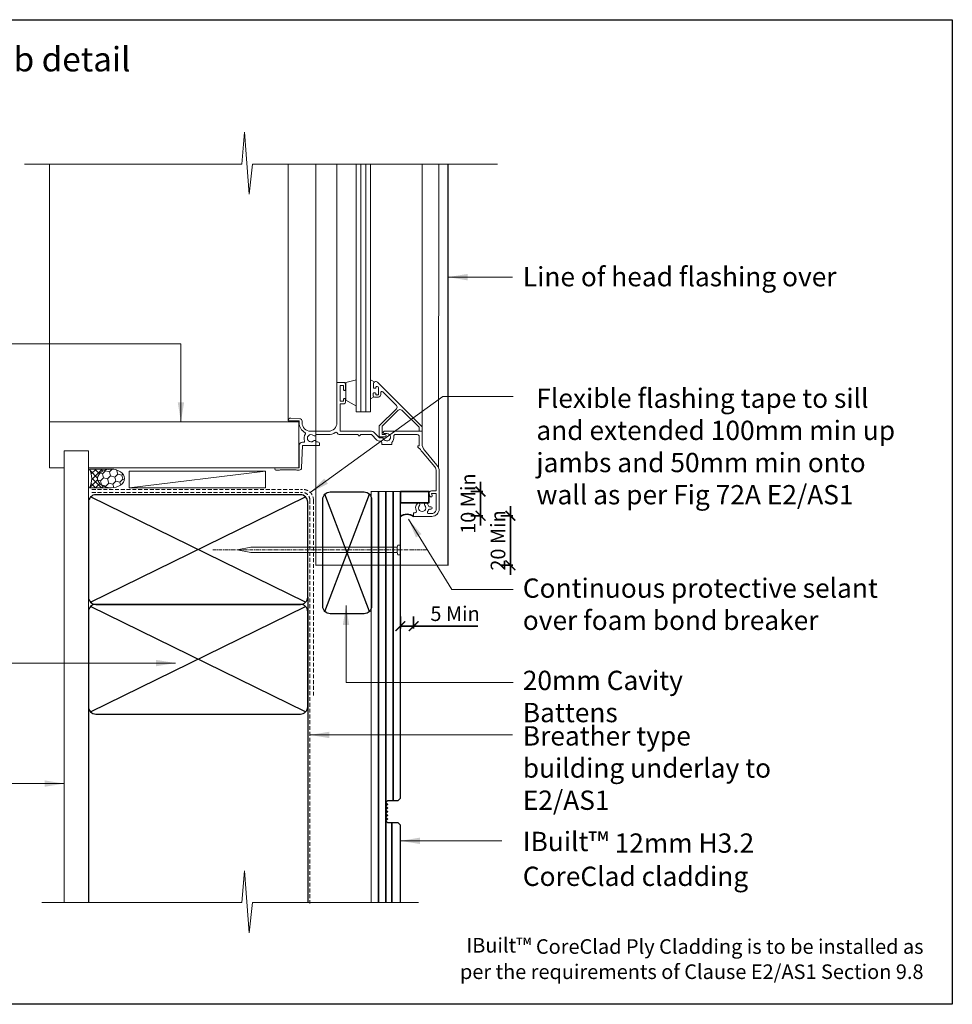
# Model space of a CAD drawing. Units: millimetres. Extents: x 11469 to 19809, y 31828 to 35886.
# Drawn here: x 11663 to 12046, y 31828 to 32233 of the extents above; entities that cross this region are included whole.
import ezdxf

# ---------------------------------------------------------------- set-up
doc = ezdxf.new("R2010")
doc.units = ezdxf.units.MM
doc.header["$LTSCALE"] = 0.5
for name, pattern in [('CENTER_2x', [101.6, 63.5, -12.7, 12.7, -12.7]), ('DASHED', [19.05, 12.7, -6.35]), ('HIDDEN2', [4.7625, 3.175, -1.5875])]:
    doc.linetypes.add(name, pattern=pattern)
doc.layers.add('18_NON PRINT', color=8, linetype='Continuous', plot=False)
for name, color, linetype, lineweight in [('Detail 12mm CoreClad', 7, 'Continuous', 35), ('Detail Building Wrap', 7, 'HIDDEN2', 5), ('Detail Dimension', 7, 'Continuous', 35), ('Detail Fixings', 8, 'Continuous', 0), ('Detail Framing', 7, 'Continuous', 30), ('Detail Internal Lining', 7, 'Continuous', 9), ('Detail Joinery', 7, 'Continuous', 13), ('Detail Joinery Glazing', 8, 'Continuous', 0), ('Detail Leader', 7, 'Continuous', 5), ('Detail Line 1', 8, 'Continuous', 0), ('Detail Metal Flashing', 7, 'Continuous', 35), ('Detail Notes', 7, 'Continuous', 5)]:
    doc.layers.add(name, color=color, linetype=linetype, lineweight=lineweight)
doc.layers.add('DETAIL Title', color=150, linetype='Continuous')
doc.styles.add('DETAIL TEXT', font='ARIALN.TTF', dxfattribs={"height": 6})
doc.styles.add('DETAIL TITLE', font='verdanab.ttf', dxfattribs={"height": 120})
doc.styles.add('Tech', font='technic_.ttf')
doc.dimstyles.new('DIM_2', dxfattribs={"dimtxt": 4, "dimasz": 4, "dimexe": 1, "dimexo": 1, "dimgap": 1.25, "dimtad": 1, "dimdec": 0, "dimtxsty": 'Tech', "dimblk": 'ARCHTICK', "dimcen": -2.5, "dimdle": 1.5, "dimclrd": 256, "dimclre": 256, "dimclrt": 256, "dimadec": 0, "dimazin": 0, "dimtfac": 1, "dimtdec": 0, "dimtix": 1, "dimtmove": 0, "dimatfit": 3, "dimldrblk": 'OPEN30', "dimfxl": 4, "dimfxlon": 1, "dimlwd": -1, "dimlwe": -1, "dimarcsym": 0})
doc.dimstyles.new('Leader_2', dxfattribs={"dimtxt": 4, "dimasz": 8, "dimexe": 1, "dimexo": 1, "dimgap": 2.5, "dimtad": 1, "dimdec": 0, "dimtxsty": 'Tech', "dimblk": 'ARCHTICK', "dimcen": -2.5, "dimdle": 1.5, "dimclrd": 256, "dimclre": 256, "dimclrt": 256, "dimadec": 0, "dimazin": 0, "dimtfac": 1, "dimtdec": 0, "dimtix": 1, "dimtmove": 0, "dimatfit": 3, "dimfxl": 4, "dimfxlon": 1, "dimlwd": -1, "dimlwe": -1, "dimarcsym": 0})

# ---------------------------------------------------------------- blocks, each defined once
blk = doc.blocks.new('_ArchTick')
at = {"color": 0, "linetype": 'ByBlock', "const_width": 0.15}
blk.add_lwpolyline([(-0.5, -0.5), (0.5, 0.5)], dxfattribs=at)
blk = doc.blocks.new('Window Frame')
at = {"layer": 'Detail Joinery'}
for p, q in [((35.27, -12.65), (32.87, -12.65)), ((32.87, -17.15), (32.87, -12.65)), ((34.07, -13.63), (35.27, -13.63)), ((34.07, -17.02), (34.07, -13.63)), ((49.26, -16.61), (49.26, -15)), ((50.46, -16.81), (50.46, -14.81)), ((32.17, -35.11), (50.46, -16.81)), ((32.87, -17.15), (39.9, -24.18)), ((34.07, -17.02), (40.66, -23.61)), ((42.06, -23.61), (49.26, -16.61)), ((34.3, -31.16), (39.9, -25.56)), ((30.37, -29.5), (30.37, -30.5)), ((30.62, -30.75), (31.22, -30.75)), ((30.86, -29.01), (32.46, -29.01)), ((31.46, -30.1), (31.46, -30.5)), ((31.71, -29.86), (32.31, -29.86)), ((32.55, -30.1), (32.55, -32.8)), ((33.46, -30.01), (33.46, -30.81)), ((30.46, -32.86), (30.46, -34.4)), ((30.66, -32.61), (31.26, -32.61)), ((31.51, -32.86), (31.51, -33.06)), ((31.75, -33.3), (32.05, -33.3))]:
    blk.add_line(p, q, dxfattribs=at)
at = {"layer": 'Detail Joinery', "extrusion": (0, 0, -1), "flags": 128}
for points in [[(-56.26, 16.72), (-56.26, 10.52), (-54.31, 10.52), (-54.54, 11.4, -1), (-53.58, 11.65), (-53.34, 10.78, -0.493145), (-54.31, 9.52), (-56.26, 9.52), (-56.26, 1.46, 0.176327), (-55.61, -0.34), (-50.48, -6.46, -0.056339), (-49.83, -7.43), (-48.76, -8.5), (-48.76, -9), (-49.26, -9), (-49.26, -12.8, 0.414214), (-48.46, -13.6), (-39.31, -13.6, 0.46718), (-38.82, -13.01, -0.251932), (-37.96, -10.4), (-37.96, -9.5), (-33.96, -9.5), (-33.96, -10.4, -0.058558), (-33.53, -10.92), (-32.92, -10.92, -0.198912), (-31.93, -11.33), (-29.66, -13.6), (-25.26, -13.6), (-24.77, -13.11, -0.668179), (-24.26, -13.32), (-24.26, -13.6), (-16.76, -13.6, -0.275723), (-15.53, -14.34, 0.450751), (-14.8, -14.51, -0.15568), (-11.96, -13.6), (-7, -13.6, -0.572433), (-5.85, -13.22, 2.217178), (-5.85, -10.98, -0.572433), (-7, -10.6), (-7.56, -10.6, -0.414214), (-8.36, -9.8), (-8.36, -9.1), (-1.36, -9.1), (-1, 0.04, -0.402667), (0, 1), (1.04, 1), (1.24, 0.8), (7.84, 0.8), (8.04, 1), (9.54, 1, -1), (9.54, 0), (0.04, 0), (0.04, -9.1, -0.414214), (-1.36, -10.5), (-1.94, -10.5, 0.542783), (-2.21, -10.92, -0.2773), (-2.58, -13.89, 0.468273), (-2.48, -14.34, -0.278944), (0.04, -18.5), (0.04, -19.2), (4.54, -19.2), (4.54, -19.4, -0.434812), (3.47, -20.4), (-0.23, -20.14, -0.39391), (-1.16, -19.14), (-1.16, -18.5, 0.414214), (-4.66, -15), (-11.96, -15, 0.414214), (-15.46, -18.5), (-15.46, -35), (-18.26, -35, -0.414214), (-19.06, -34.2), (-19.06, -32.15, -0.414214), (-18.61, -31.7, -0.414214), (-18.16, -32.15), (-18.16, -33.7), (-16.76, -33.7), (-16.76, -27.3), (-18.16, -27.3), (-18.16, -27.95, -0.414214), (-18.61, -28.4, -0.414214), (-19.06, -27.95), (-19.06, -27.1, -0.414214), (-18.16, -26.2), (-16.76, -26.2), (-16.76, -15), (-29.66, -15, -0.198912), (-30.65, -14.59), (-32.92, -12.32), (-33.94, -12.32, -0.298336), (-34.59, -11.9, 1.850368), (-35.96, -14), (-34.96, -14, -0.198912), (-34.75, -14.09), (-34.55, -14.29, -0.414214), (-34.55, -14.71), (-34.75, -14.91, -0.198912), (-34.96, -15), (-50.46, -15), (-50.46, -9.8, 0.176327), (-51.4, -7.23), (-56.53, -1.12, -0.176327), (-57.46, 1.46), (-57.46, 17)], [(-57.46, 12.96), (-57.46, 17, -0.414214), (-54.46, 20), (-46.96, 20), (-46.96, 18.5), (-47.63, 18.5, 0.565503), (-48.08, 17.77, -0.321795), (-48.5, 14.64, -1), (-49.37, 15.47, 2.321888), (-51.55, 15.47, -1), (-52.42, 14.64, -0.11035), (-53.03, 15.66, 0.323907), (-53.5, 16), (-54.06, 16, -1), (-54.06, 17), (-53.5, 17, 0.323907), (-53.03, 17.34, -0.07001), (-52.69, 18.02, 0.602221), (-53.11, 18.8), (-54.46, 18.8, 0.414214), (-56.26, 17), (-56.26, 12.96)]]:
    blk.add_lwpolyline(points, format="xyb", dxfattribs=at)
at = {"layer": 'Detail Joinery', "extrusion": (0, 0, -1)}
for centre, radius, start, end in [((-35.27, -13.14), 0.489, 90, 270), ((-39.2, -24.87), 0.978, 135, 225), ((-41.37, -22.92), 0.978, 225, 315), ((-30.86, -29.5), 0.489, 0, 90), ((-30.62, -30.5), 0.245, 270, 0), ((-31.22, -30.5), 0.245, 180, 270), ((-31.71, -30.1), 0.245, 0, 90), ((-32.31, -30.1), 0.245, 90, 180), ((-32.48, -30.01), 0.978, 90, 180), ((-33.95, -30.81), 0.489, 225, 0), ((-30.71, -32.86), 0.245, 359.9999, 90), ((-29.96, -32.86), 0.5, 179.9999, 180), ((-31.26, -32.86), 0.245, 90, 180), ((-31.75, -33.06), 0.245, 270, 0), ((-32.05, -32.8), 0.5, 180, 270)]:
    blk.add_arc(centre, radius, start, end, dxfattribs=at)
at = {"layer": 'Detail Joinery'}
blk.add_arc((31.46, -34.4), 1, 180, 315, dxfattribs=at)
blk = doc.blocks.new('*D47')
at = {"layer": 'Defpoints', "color": 0, "ltscale": 0.7, "transparency": 16777216}
for p in [(11838.83, 32038.88), (11838.83, 32028.91), (11852.5, 32028.91)]:
    blk.add_point(p, dxfattribs=at)
at = {"layer": 'Detail Dimension', "ltscale": 0.7, "transparency": 16777216}
for p, q in [((11852.5, 32038.88), (11852.5, 32042.88)), ((11848.5, 32038.88), (11853.5, 32038.88)), ((11852.5, 32038.88), (11852.5, 32028.91)), ((11848.5, 32028.91), (11853.5, 32028.91)), ((11852.5, 32028.91), (11852.5, 32024.91))]:
    blk.add_line(p, q, dxfattribs=at)
at = {"layer": 'Detail Dimension', "ltscale": 0.7, "transparency": 16777216, "xscale": 4, "yscale": 4, "zscale": 4}
for p, rotation in [((11852.5, 32038.88), 270), ((11852.5, 32028.91), 90)]:
    blk.add_blockref('_ArchTick', p, dxfattribs=dict(at, rotation=rotation))
at = {"layer": 'Detail Dimension', "ltscale": 0.7, "transparency": 16777216, "insert": (11848.18, 32033.89), "char_height": 6, "attachment_point": 5, "rotation": 90, "style": 'DETAIL TEXT'}
blk.add_mtext('10 Min', dxfattribs=at)
blk = doc.blocks.new('_Open30')
at = {"color": 0, "linetype": 'ByBlock', "lineweight": -2}
for p, q in [((-1, 0.27), (0, 0)), ((0, 0), (-1, -0.27)), ((0, 0), (-1, 0))]:
    blk.add_line(p, q, dxfattribs=at)
blk = doc.blocks.new('*D48')
at = {"layer": 'Defpoints', "color": 0, "ltscale": 0.7, "transparency": 16777216}
for p in [(11819.59, 32028.63), (11825.05, 32028.63), (11819.59, 31983.63)]:
    blk.add_point(p, dxfattribs=at)
at = {"layer": 'Detail Dimension', "ltscale": 0.7, "transparency": 16777216}
for p, q in [((11819.59, 31987.63), (11819.59, 31982.63)), ((11825.05, 31987.63), (11825.05, 31982.63)), ((11819.59, 31983.63), (11826.55, 31983.63)), ((11825.05, 31983.63), (11851.34, 31983.63))]:
    blk.add_line(p, q, dxfattribs=at)
at = {"layer": 'Detail Dimension', "ltscale": 0.7, "transparency": 16777216, "xscale": 4, "yscale": 4, "zscale": 4, "rotation": 180}
blk.add_blockref('_ArchTick', (11819.59, 31983.63), dxfattribs=at)
at = {"layer": 'Detail Dimension', "ltscale": 0.7, "transparency": 16777216, "xscale": 4, "yscale": 4, "zscale": 4}
blk.add_blockref('_ArchTick', (11825.05, 31983.63), dxfattribs=at)
at = {"layer": 'Detail Dimension', "ltscale": 0.7, "transparency": 16777216, "insert": (11842.06, 31987.94), "char_height": 6, "attachment_point": 5, "style": 'DETAIL TEXT'}
blk.add_mtext('5 Min', dxfattribs=at)
blk = doc.blocks.new('*D65')
at = {"layer": 'Defpoints', "color": 0, "ltscale": 0.7, "transparency": 16777216}
for p in [(11838.83, 32028.91), (11864.78, 32028.91), (11838.83, 32008.63)]:
    blk.add_point(p, dxfattribs=at)
at = {"layer": 'Detail Dimension', "ltscale": 0.7, "transparency": 16777216}
for p, q in [((11864.78, 32028.91), (11864.78, 32032.91)), ((11860.78, 32028.91), (11865.78, 32028.91)), ((11864.78, 32008.63), (11864.78, 32028.91)), ((11860.78, 32008.63), (11865.78, 32008.63)), ((11864.78, 32008.63), (11864.78, 32004.63))]:
    blk.add_line(p, q, dxfattribs=at)
at = {"layer": 'Detail Dimension', "ltscale": 0.7, "transparency": 16777216, "xscale": 4, "yscale": 4, "zscale": 4}
for p, rotation in [((11864.78, 32028.91), 270), ((11864.78, 32008.63), 90)]:
    blk.add_blockref('_ArchTick', p, dxfattribs=dict(at, rotation=rotation))
at = {"layer": 'Detail Dimension', "ltscale": 0.7, "transparency": 16777216, "insert": (11860.46, 32018.77), "char_height": 6, "attachment_point": 5, "rotation": 90, "style": 'DETAIL TEXT'}
blk.add_mtext('20 Min', dxfattribs=at)
blk = doc.blocks.new('60x2.8m SS Nail')
at = {"layer": 'Detail Fixings', "linetype": 'CENTER_2x', "ltscale": 0.05}
blk.add_line((10.71, 0), (-77.05, 0), dxfattribs=at)
at = {"layer": 'Detail Fixings'}
blk.add_lwpolyline([(-1.4, 1.1), (-61.4, 1.1), (-67, 0), (-61.4, -1.1), (-1.4, -1.1)], dxfattribs=at)
blk.add_lwpolyline([(-1.1, -2.02), (-1.4, -1.1), (-1.4, 1.1), (-1.1, 2.02), (0, 2.02), (0, -2.02)], close=True, dxfattribs=at)

msp = doc.modelspace()

# ---------------------------------------------------------------- hatches: boundary and pattern name
at = {"layer": 'Detail Joinery', "linetype": 'ByBlock', "ltscale": 0.7}
h = msp.add_hatch(dxfattribs=at)
h.set_pattern_fill('NET', color=256, scale=0.55, angle=45)
h.set_pattern_definition([(45, (11736.4154, 32040.3676), (-1.234785, 1.234785), []), (135, (11736.4154, 32040.3676), (-1.234785, -1.234785), [])])
edge = h.paths.add_edge_path()
edge.add_line((11692.03, 32048.07), (11700.83, 32048.07))
edge.add_ellipse((11700.83, 32044.22), major_axis=(5.5, 0), ratio=0.7, start_angle=90, end_angle=270)
edge.add_line((11700.83, 32040.37), (11692.03, 32040.37))
edge.add_arc((11684.28, 32044.22), 8.65, 333.5712, 386.4288)
h = msp.add_hatch(dxfattribs=at)
h.set_pattern_fill('HONEY', color=256, scale=0.55, angle=45)
h.set_pattern_definition([(45, (11736.4154, 32040.3676), (0.78282, 2.921533), [1.74625, -3.4925]), (165, (11736.4154, 32040.3676), (-2.921533, -0.78282), [1.74625, -3.4925]), (105, (11736.4154, 32040.3676), (-2.13871, 2.13871), [-3.4925, 1.74625])])
edge = h.paths.add_edge_path()
edge.add_ellipse((11700.83, 32044.22), major_axis=(5.5, 0), ratio=0.7, start_angle=90, end_angle=270, ccw=False)
edge.add_ellipse((11700.83, 32044.22), major_axis=(5.5, 0), ratio=0.7, start_angle=270, end_angle=450, ccw=False)

# ---------------------------------------------------------------- linework, layer by layer
at = {"layer": '18_NON PRINT'}
msp.add_lwpolyline([(11468.89, 32232.54), (12046.16, 32232.54), (12046.16, 31828.38), (11468.89, 31828.38)], close=True, dxfattribs=at)
at = {"layer": 'Detail 12mm CoreClad', "ltscale": 0.7}
for p, q in [((11810.63, 31870.13), (11810.63, 32038.88)), ((11813.63, 31870.13), (11813.63, 32038.88)), ((11816.63, 31911.97), (11816.63, 32038.88)), ((11816.08, 31870.13), (11816.08, 31902.97))]:
    msp.add_line(p, q, dxfattribs=at)
at = {"layer": 'Detail 12mm CoreClad', "const_width": 0.5}
msp.add_lwpolyline([(11819.63, 31870.13), (11819.63, 31901.97), (11818.63, 31902.97), (11814.38, 31902.97), (11814.38, 31902.97), (11813.63, 31903.72), (11814.38, 31904.47), (11813.63, 31905.22), (11814.38, 31905.97), (11813.63, 31906.72), (11814.38, 31907.47), (11813.63, 31908.22), (11814.38, 31908.97), (11813.63, 31909.72), (11814.38, 31910.47), (11813.63, 31911.22), (11814.38, 31911.97), (11814.38, 31911.97), (11818.63, 31911.97), (11819.63, 31912.97), (11819.63, 32038.88), (11807.63, 32038.88), (11807.63, 31870.13)], dxfattribs=at)
at = {"layer": 'Detail Building Wrap'}
for points in [[(11692.95, 32039.76), (11779.46, 32039.76, -0.414214), (11783.96, 32035.26), (11783.96, 31955.02)], [(11692.95, 32038.45), (11779.46, 32038.45, -0.414214), (11782.46, 32035.45), (11782.46, 31869.76)]]:
    msp.add_lwpolyline(points, format="xyb", dxfattribs=at)
at = {"layer": 'Detail Framing'}
for p, q in [((11788.65, 31989.58), (11806.89, 32037.82)), ((11806.89, 31989.58), (11788.65, 32037.82)), ((11692.45, 31993.41), (11780.7, 32036.66)), ((11780.7, 31993.41), (11692.45, 32036.66)), ((11781.58, 31995.53), (11781.58, 31870.13)), ((11692.45, 31948.41), (11780.7, 31991.66)), ((11780.7, 31948.41), (11692.45, 31991.66)), ((11691.58, 31951.1), (11691.58, 31870.13))]:
    msp.add_line(p, q, dxfattribs=at)
for points in [[(11787.77, 31991.7), (11787.77, 32035.7, -0.414214), (11790.77, 32038.7), (11804.77, 32038.7, -0.414214), (11807.77, 32035.7), (11807.77, 31991.7, -0.414214), (11804.77, 31988.7), (11790.77, 31988.7, -0.414214)], [(11694.58, 31992.53), (11778.58, 31992.53, 0.414214), (11781.58, 31995.53), (11781.58, 32034.53, 0.414214), (11778.58, 32037.53), (11694.58, 32037.53, 0.414214), (11691.58, 32034.53), (11691.58, 31995.53, 0.414214)], [(11694.58, 31947.53), (11778.58, 31947.53, 0.414214), (11781.58, 31950.53), (11781.58, 31989.53, 0.414214), (11778.58, 31992.53), (11694.58, 31992.53, 0.414214), (11691.58, 31989.53), (11691.58, 31950.53, 0.414214)]]:
    msp.add_lwpolyline(points, format="xyb", close=True, dxfattribs=at)
at = {"layer": 'Detail Internal Lining', "ltscale": 0.7}
msp.add_lwpolyline([(11691.58, 31870.13), (11691.58, 32055.6), (11681.58, 32055.6), (11681.58, 31870.13)], dxfattribs=at)
at = {"layer": 'Detail Joinery', "linetype": 'ByBlock', "ltscale": 0.7}
for p, q in [((11797.15, 32083.6), (11797.15, 32076.35)), ((11681.58, 32048.61), (11681.58, 32055.6)), ((11681.58, 32055.6), (11691.58, 32055.6)), ((11691.58, 32055.6), (11691.58, 32048.61)), ((11681.58, 32048.6), (11681.58, 32048.61)), ((11700.83, 32048.07), (11692.03, 32048.07)), ((11708.3, 32040.43), (11764.18, 32047.25)), ((11700.83, 32040.37), (11692.03, 32040.37))]:
    msp.add_line(p, q, dxfattribs=at)
msp.add_lwpolyline([(11691.58, 32048.61), (11777.91, 32048.63), (11777.91, 32067.48), (11675.58, 32067.48), (11675.58, 32048.61), (11681.58, 32048.61)], dxfattribs=at)
msp.add_lwpolyline([(11708.3, 32040.43), (11764.18, 32040.43), (11764.18, 32047.25), (11708.3, 32047.25)], close=True, dxfattribs=at)
msp.add_arc((11684.28, 32044.22), 8.65, 333.5712, 26.4288, dxfattribs=at)
msp.add_ellipse((11700.83, 32044.22), major_axis=(5.5, 0), ratio=0.7, dxfattribs=at)
at = {"layer": 'Detail Joinery Glazing'}
for p, q in [((11675.58, 32067.48), (11675.58, 32173.3)), ((11773.55, 32068.03), (11773.55, 32173.3)), ((11793.55, 32173.3), (11793.55, 32083.63)), ((11801.4, 32173.3), (11801.4, 32071.59)), ((11803.4, 32173.3), (11803.4, 32071.59)), ((11803.4, 32173.3), (11803.4, 32071.59)), ((11805.4, 32173.3), (11805.4, 32071.59)), ((11807.4, 32173.3), (11807.4, 32071.59)), ((11828.55, 32173.3), (11828.55, 32065.44)), ((11835.34, 32173.3), (11835.3, 32048.54)), ((11797.15, 32083.6), (11801.55, 32084.68)), ((11809.16, 32083.73), (11807.55, 32084.54)), ((11797.15, 32076.35), (11801.55, 32073.95)), ((11808.53, 32077.65), (11807.55, 32077.06))]:
    msp.add_line(p, q, dxfattribs=at)
at = {"layer": 'Detail Joinery Glazing', "linetype": 'ByBlock', "ltscale": 0.7}
msp.add_line((11807.4, 32071.59), (11801.4, 32071.59), dxfattribs=at)
at = {"layer": 'Detail Line 1'}
for p, q in [((11754.52, 32173.3), (11755.62, 32186.38)), ((11755.62, 32186.38), (11757.56, 32160.87)), ((11665.38, 32173.3), (11754.52, 32173.3)), ((11757.56, 32160.87), (11758.93, 32173.3)), ((11758.93, 32173.3), (11859.46, 32173.3)), ((11754.52, 31870.13), (11755.62, 31883.21)), ((11755.62, 31883.21), (11757.56, 31857.7)), ((11672.44, 31870.13), (11754.52, 31870.13)), ((11757.56, 31857.7), (11758.93, 31870.13)), ((11758.93, 31870.13), (11826.98, 31870.13))]:
    msp.add_line(p, q, dxfattribs=at)
at = {"layer": 'Detail Metal Flashing', "linetype": 'DASHED', "const_width": 0.5}
msp.add_lwpolyline([(11784.92, 32173.3), (11784.92, 32008.63), (11839.17, 32008.63), (11839.17, 32173.3)], dxfattribs=at)
at = {"layer": 'Detail Metal Flashing'}
msp.add_lwpolyline([(11819.63, 32038.88), (11831.33, 32038.88), (11831.33, 32034.27), (11819.63, 32034.27)], close=True, dxfattribs=at)
msp.add_arc((11822.34, 32024.86), 4.65, 54.3208, 125.6792, dxfattribs=at)

# ---------------------------------------------------------------- block references
at = {"xscale": -1, "rotation": 180}
msp.add_blockref('Window Frame', (11778.08, 32048.63), dxfattribs=at)
at = {"layer": 'Detail Metal Flashing'}
msp.add_blockref('60x2.8m SS Nail', (11819.63, 32014.89), dxfattribs=at)

# ---------------------------------------------------------------- texts
at = {"layer": 'Detail Notes', "ltscale": 0.7, "attachment_point": 1, "style": 'DETAIL TEXT'}
for s, insert, char_height, width in [('{\\fArial|b0|i0|c0|p34;Line of head flashing over}', (11869.86, 32131.01), 7.92, 131.8122), ('{\\fArial|b0|i0|c0|p34;Flexible flashing tape to sill and extended 100mm min up jambs and 50mm min onto wall as per Fig 72A E2/AS1 }', (11875.42, 32081.13), 7.92, 147.3478), ('{\\fArial|b0|i0|c0|p34;Continuous protective selant over foam bond breaker}', (11869.86, 32003.17), 7.92, 152.554), ('{\\fArial|b0|i0|c0|p34;20mm Cavity Battens}', (11869.86, 31965.3), 7.92, 106.6664), ('{\\fArial|b0|i0|c0|p34;Breather type building underlay to E2/AS1}', (11869.86, 31942.52), 7.92, 106.6664), ('{\\fArial|b0|i0|c0|p34;IBuilt\\fArial Narrow|b0|i0|c0|p34;\\H1.08333x;™\\fArial|b0|i0|c0|p34;\\H0.92308x; 12mm H3.2 CoreClad cladding}', (11869.86, 31899.18), 7.92, 106.6664), ('\\pxqr;{\\fArial|b0|i1|c0|p34;IBuilt\\fArial Narrow|b0|i1|c0|p34;\\H1.08333x;™\\fArial|b0|i1|c0|p34;\\H0.92308x; CoreClad Ply Cladding is to be installed as per the requirements of Clause E2/AS1 Section 9.8 }', (11842.47, 31855.6), 6, 191.8698)]:
    msp.add_mtext(s, dxfattribs=dict(at, insert=insert, char_height=char_height, width=width))
at = {"layer": 'DETAIL Title', "linetype": 'Continuous', "insert": (11516.89, 32221.31), "char_height": 10, "width": 395.4758, "attachment_point": 1, "style": 'DETAIL TITLE'}
msp.add_mtext('CoreClad Window Jamb detail \\PCavity System', dxfattribs=at)

# ---------------------------------------------------------------- dimensions: what is measured, and where the dimension line sits
at = {"layer": 'Detail Dimension', "ltscale": 0.7}
for p1, distance, picture, middle in [((11838.83, 32038.88), 13.67, '*D47', (11848.18, 32033.89)), ((11838.83, 32008.63), -25.95, '*D65', (11860.46, 32018.77))]:
    dim = msp.add_aligned_dim(p1=p1, p2=(11838.83, 32028.91), distance=distance, text='<> Min', dimstyle='DIM_2', override={"dimtxsty": 'DETAIL TEXT'}, dxfattribs=at)
    dim.commit()
    dim.dimension.update_dxf_attribs({"geometry": picture, "text_midpoint": middle})
dim = msp.add_linear_dim(base=(11819.59, 31983.63), p1=(11825.05, 32028.63), p2=(11819.59, 32028.63), angle=180, text='<> Min', dimstyle='DIM_2', override={"dimtxsty": 'DETAIL TEXT'}, dxfattribs=at)
dim.commit()
dim.dimension.update_dxf_attribs({"geometry": '*D48', "text_midpoint": (11842.06, 31983.63), "dimtype": 161})

# ---------------------------------------------------------------- leaders
at = {"layer": 'Detail Leader', "ltscale": 0.7}
for points, override in [([(11839.17, 32126.86), (11858.01, 32126.86), (11865.67, 32126.86)], {"dimtad": 0}), ([(11729.54, 32067.48), (11729.54, 32099.55), (11607.98, 32099.55)], {"dimtad": 0}), ([(11782.64, 32038.44), (11837.08, 32077.85), (11865.85, 32077.85)], {"dimtad": 0}), ([(11822.91, 32027.51), (11840.74, 31998.66), (11865.85, 31998.66)], {"dimtad": 0}), ([(11797.3, 31992.06), (11797.3, 31960.42), (11865.85, 31960.42)], {"dimtad": 0}), ([(11727.29, 31968.45), (11583.64, 31968.45)], {"dimgap": 2.5, "dimtad": 0}), ([(11782.46, 31938.95), (11804.11, 31938.95), (11865.58, 31938.95)], {"dimtad": 0}), ([(11681.58, 31918.98), (11642.65, 31918.98)], {"dimgap": 2.5, "dimtad": 0}), ([(11819.63, 31895.48), (11861.29, 31895.48)], {"dimtad": 0})]:
    msp.add_leader(points, dimstyle='Leader_2', override=override, dxfattribs=at)

doc.saveas('drawing.dxf')
